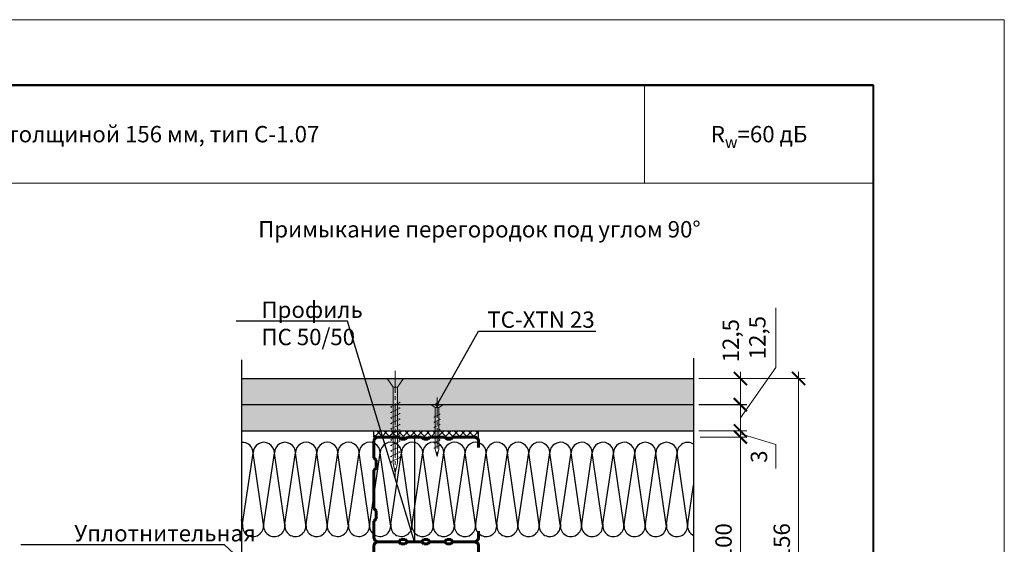
# Model space of a CAD drawing. Units: millimetres. Extents: x 896656 to 3207826, y -3443109 to -1531873.
# Drawn here: x 2165103 to 2180160, y -2683969 to -2675949 of the extents above; entities that cross this region are included whole.
import ezdxf
from ezdxf import colors
from ezdxf.entities.mleader import LeaderData, LeaderLine
from ezdxf.math import Vec2, Vec3

# ---------------------------------------------------------------- set-up
doc = ezdxf.new("R2010")
doc.units = ezdxf.units.MM
doc.linetypes.add('CENTER2', pattern=[28.575, 19.05, -3.175, 3.175, -3.175])
doc.layers.get('Defpoints').update_dxf_attribs({"color": 181})
doc.layers.add('Rockwool ПРО 50', color=7, linetype='Continuous', true_color=0xd6d65c)
for name, color, linetype, lineweight in [('Крепежные элементы', 7, 'Continuous', 9), ('Общие основные', 7, 'Continuous', 40), ('Общие тонкие', 7, 'Continuous', 15), ('Осевые', 7, 'CENTER2', 9), ('Профили', 154, 'Continuous', 40), ('Размеры', 8, 'Continuous', 15), ('Текст', 7, 'Continuous', 25), ('Текст (выноски)', 7, 'Continuous', 25), ('Тонкие (для узлов)', 250, 'Continuous', 15), ('Штриховка', 7, 'Continuous', 9)]:
    doc.layers.add(name, color=color, linetype=linetype, lineweight=lineweight)
doc.styles.add('GOST 2.304', font='txt', dxfattribs={"height": 250})
doc.dimstyles.new('GOST 1-2.5', dxfattribs={"dimtxt": 250, "dimasz": 200, "dimexe": 100, "dimexo": 100, "dimgap": 100, "dimtad": 1, "dimdec": 0, "dimlfac": 0.025, "dimzin": 9, "dimtxsty": 'GOST 2.304', "dimblk": 'ARCHTICK', "dimcen": 2.5, "dimdle": 100, "dimclrd": 8, "dimclre": 8, "dimclrt": 7, "dimadec": 0, "dimazin": 0, "dimtfac": 1, "dimtdec": 0, "dimtmove": 1, "dimatfit": 3, "dimldrblk": 'DOTSMALL', "dimfxl": 150, "dimlwd": 13, "dimlwe": 13, "dimarcsym": 0})

# ---------------------------------------------------------------- blocks, each defined once
blk = doc.blocks.new('_ArchTick')
at = {"color": 0, "const_width": 0.15}
blk.add_lwpolyline([(-0.5, -0.5), (0.5, 0.5)], dxfattribs=at)
blk = doc.blocks.new('*D581')
at = {"layer": 'Defpoints', "color": 0, "lineweight": 25, "transparency": 16777216}
for p in [(2175408, -2682330), (2176124, -2682330), (2175408, -2685530)]:
    blk.add_point(p, dxfattribs=at)
at = {"layer": 'Размеры', "color": 8, "linetype": 'Continuous', "lineweight": 13, "transparency": 16777216}
for p, q in [((2175508, -2682330), (2176224, -2682330)), ((2176124, -2685630), (2176124, -2682230)), ((2175508, -2685530), (2176224, -2685530))]:
    blk.add_line(p, q, dxfattribs=at)
at = {"layer": 'Размеры', "color": 8, "lineweight": 13, "transparency": 16777216, "xscale": 200, "yscale": 200, "zscale": 200}
for p, rotation in [((2176124, -2682330), 90), ((2176124, -2685530), 270)]:
    blk.add_blockref('_ArchTick', p, dxfattribs=dict(at, rotation=rotation))
at = {"layer": 'Размеры', "color": 7, "transparency": 16777216, "insert": (2175899, -2683930), "char_height": 250, "attachment_point": 5, "rotation": 90, "style": 'GOST 2.304'}
blk.add_mtext('100', dxfattribs=at)
blk = doc.blocks.new('_DotSmall')
at = {"color": 0, "linetype": 'ByBlock', "const_width": 0.5}
blk.add_lwpolyline([(-0.0625, 0, 1), (0.0625, 0, 1)], format="xyb", close=True, dxfattribs=at)
blk = doc.blocks.new('*D582')
at = {"layer": 'Defpoints', "color": 0, "lineweight": 25, "transparency": 16777216}
for p in [(2175408, -2681434), (2177014, -2681434), (2175408, -2686426)]:
    blk.add_point(p, dxfattribs=at)
at = {"layer": 'Размеры', "color": 8, "linetype": 'Continuous', "lineweight": 13, "transparency": 16777216}
for p, q in [((2175508, -2681434), (2177114, -2681434)), ((2177014, -2686526), (2177014, -2681334)), ((2175508, -2686426), (2177114, -2686426))]:
    blk.add_line(p, q, dxfattribs=at)
at = {"layer": 'Размеры', "color": 8, "lineweight": 13, "transparency": 16777216, "xscale": 200, "yscale": 200, "zscale": 200}
for p, rotation in [((2177014, -2681434), 90), ((2177014, -2686426), 270)]:
    blk.add_blockref('_ArchTick', p, dxfattribs=dict(at, rotation=rotation))
at = {"layer": 'Размеры', "color": 7, "transparency": 16777216, "insert": (2176789, -2683930), "char_height": 250, "attachment_point": 5, "rotation": 90, "style": 'GOST 2.304'}
blk.add_mtext('156', dxfattribs=at)
blk = doc.blocks.new('пс 50-50')
at = {"layer": 'Профили', "color": 166, "lineweight": 60, "ltscale": 0.5, "true_color": 0x0d1073}
for p, q in [((95636, -112822.4), (95575.3, -112822.4)), ((96434.8, -112822.4), (96495.5, -112822.4)), ((95535.4, -113067.9), (95535.4, -112863.8)), ((96535.4, -113067.9), (96535.4, -112863.8)), ((95556.1, -113088.6), (95535.4, -113067.9)), ((95556.1, -113127.1), (95556.1, -113088.6)), ((96514.7, -113088.6), (96535.4, -113067.9)), ((96514.7, -113127.1), (96514.7, -113088.6)), ((95535.4, -113150.8), (95556.1, -113127.1)), ((95535.4, -113286.8), (95535.4, -113150.8)), ((96535.4, -113150.8), (96514.7, -113127.1)), ((96535.4, -113286.8), (96535.4, -113150.8)), ((95556.1, -113307.6), (95535.4, -113286.8)), ((96514.7, -113307.6), (96535.4, -113286.8)), ((95535.4, -113366.7), (95556.1, -113346)), ((95535.4, -113502.8), (95535.4, -113366.7)), ((95556.1, -113346), (95556.1, -113307.6)), ((96514.7, -113346), (96514.7, -113307.6)), ((96535.4, -113366.7), (96514.7, -113346)), ((96535.4, -113502.8), (96535.4, -113366.7)), ((95556.1, -113523.5), (95535.4, -113502.8)), ((95535.4, -113585.7), (95556.1, -113565)), ((95556.1, -113565), (95556.1, -113523.5)), ((96514.7, -113523.5), (96535.4, -113502.8)), ((96514.7, -113565), (96514.7, -113523.5)), ((96535.4, -113585.7), (96514.7, -113565)), ((95535.4, -113585.7), (95535.4, -113782)), ((96535.4, -113585.7), (96535.4, -113782)), ((95575.3, -113822.4), (95733.6, -113822.4)), ((95733.6, -113822.4), (95754.3, -113801.6)), ((95754.3, -113801.6), (95831.3, -113801.6)), ((95831.3, -113801.6), (95852, -113822.4)), ((95852, -113822.4), (96035.4, -113822.4)), ((96218.8, -113822.4), (96035.4, -113822.4)), ((96239.5, -113801.6), (96218.8, -113822.4)), ((96316.5, -113801.6), (96239.5, -113801.6)), ((96337.2, -113822.4), (96316.5, -113801.6)), ((96495.5, -113822.4), (96337.2, -113822.4))]:
    blk.add_line(p, q, dxfattribs=at)
for centre, start, end in [((95575.3, -112862.3), 90.00009, 182.12248), ((96495.5, -112862.3), 357.87752, 89.99991), ((95575.3, -113782.4), 177.87752, 269.99991), ((96495.5, -113782.4), 270.00009, 2.12248)]:
    blk.add_arc(centre, 39.9, start, end, dxfattribs=at)
blk = doc.blocks.new('35х25')
for p, q in [((6301.34, 1927.47), (6301.34, 1934.67)), ((6301.34, 1934.67), (6303.01, 1932.07)), ((6301.34, 1927.47), (6303.01, 1930.07)), ((6303.01, 1932.07), (6303.01, 1930.07)), ((6303.01, 1932.07), (6326.39, 1932.07)), ((6303.01, 1930.07), (6326.39, 1930.07)), ((6306.44, 1929.93), (6306.73, 1929.32)), ((6306.73, 1929.32), (6308.33, 1932.82)), ((6308.33, 1932.82), (6308.62, 1932.2)), ((6309.34, 1929.93), (6309.62, 1929.32)), ((6309.62, 1929.32), (6311.23, 1932.82)), ((6311.23, 1932.82), (6311.51, 1932.2)), ((6312.23, 1929.93), (6312.52, 1929.32)), ((6312.52, 1929.32), (6314.12, 1932.82)), ((6314.12, 1932.82), (6314.41, 1932.2)), ((6315.13, 1929.94), (6315.42, 1929.33)), ((6315.41, 1929.32), (6317.02, 1932.83)), ((6317.02, 1932.83), (6317.31, 1932.21)), ((6318.03, 1929.94), (6318.31, 1929.33)), ((6318.31, 1929.32), (6319.92, 1932.83)), ((6319.92, 1932.83), (6320.2, 1932.21)), ((6320.93, 1929.94), (6321.21, 1929.33)), ((6321.21, 1929.32), (6322.82, 1932.83)), ((6322.82, 1932.83), (6323.1, 1932.21)), ((6323.83, 1929.95), (6324.11, 1929.34)), ((6324.11, 1929.33), (6325.72, 1932.84)), ((6325.72, 1932.84), (6326, 1932.22)), ((6326.39, 1932.07), (6330.45, 1931.07)), ((6326.39, 1930.07), (6330.45, 1931.07))]:
    blk.add_line(p, q)
at = {"layer": 'Осевые', "ltscale": 0.6}
blk.add_line((6297.39, 1931.07), (6330.72, 1931.07), dxfattribs=at)
blk = doc.blocks.new('5х45')
for p, q in [((6467, 1898.04), (6467, 1906.75)), ((6467, 1906.75), (6471.66, 1903.61)), ((6467, 1898.04), (6471.66, 1901.18)), ((6471.66, 1903.61), (6471.66, 1901.18)), ((6471.66, 1903.61), (6511.64, 1903.61)), ((6471.66, 1901.18), (6511.64, 1901.18)), ((6479.41, 1900.5), (6479.7, 1899.89)), ((6479.7, 1899.89), (6481.99, 1904.89)), ((6481.99, 1904.89), (6482.27, 1904.27)), ((6482.31, 1900.5), (6482.59, 1899.89)), ((6482.59, 1899.89), (6484.88, 1904.89)), ((6484.88, 1904.89), (6485.17, 1904.27)), ((6485.2, 1900.5), (6485.49, 1899.89)), ((6485.49, 1899.89), (6487.78, 1904.89)), ((6487.78, 1904.89), (6488.07, 1904.27)), ((6488.1, 1900.5), (6488.38, 1899.89)), ((6488.38, 1899.89), (6490.68, 1904.89)), ((6490.68, 1904.89), (6490.96, 1904.27)), ((6491, 1900.51), (6491.29, 1899.9)), ((6491.28, 1899.89), (6493.58, 1904.9)), ((6493.58, 1904.9), (6493.86, 1904.28)), ((6493.9, 1900.51), (6494.18, 1899.9)), ((6494.18, 1899.89), (6496.47, 1904.9)), ((6496.47, 1904.9), (6496.76, 1904.28)), ((6496.79, 1900.51), (6497.08, 1899.9)), ((6497.07, 1899.89), (6499.37, 1904.9)), ((6499.37, 1904.9), (6499.65, 1904.28)), ((6499.69, 1900.52), (6499.98, 1899.91)), ((6499.97, 1899.89), (6502.27, 1904.91)), ((6502.27, 1904.91), (6502.56, 1904.29)), ((6502.59, 1900.52), (6502.87, 1899.91)), ((6502.87, 1899.89), (6505.17, 1904.91)), ((6505.17, 1904.91), (6505.45, 1904.29)), ((6505.49, 1900.52), (6505.77, 1899.91)), ((6505.76, 1899.89), (6508.06, 1904.91)), ((6508.06, 1904.91), (6508.35, 1904.29)), ((6508.39, 1900.53), (6508.67, 1899.92)), ((6508.66, 1899.89), (6510.96, 1904.92)), ((6510.96, 1904.92), (6511.25, 1904.3)), ((6511.64, 1903.61), (6516.66, 1902.39)), ((6511.64, 1901.18), (6516.66, 1902.39))]:
    blk.add_line(p, q)
at = {"layer": 'Осевые', "ltscale": 0.6}
blk.add_line((6463.05, 1902.39), (6519.38, 1902.39), dxfattribs=at)
blk = doc.blocks.new('_Dot')
at = {"color": 0, "linetype": 'ByBlock', "lineweight": -2}
blk.add_line((-0.5, 0), (-1, 0), dxfattribs=at)
at = {"color": 0, "linetype": 'ByBlock', "const_width": 0.5}
blk.add_lwpolyline([(-0.25, 0, 1), (0.25, 0, 1)], format="xyb", close=True, dxfattribs=at)
blk = doc.blocks.new('*D694')
at = {"layer": 'Defpoints', "color": 0, "lineweight": 25, "transparency": 16777216}
for p in [(2175391, -2681834), (2176124, -2681834), (2175391, -2682234)]:
    blk.add_point(p, dxfattribs=at)
at = {"layer": 'Размеры', "color": 8, "linetype": 'Continuous', "lineweight": 13, "transparency": 16777216}
for p, q in [((2176664, -2681267), (2176664, -2680352)), ((2176124, -2682034), (2176664, -2681267)), ((2176124, -2682334), (2176124, -2681734)), ((2175491, -2681834), (2176224, -2681834)), ((2175491, -2682234), (2176224, -2682234))]:
    blk.add_line(p, q, dxfattribs=at)
at = {"layer": 'Размеры', "color": 8, "lineweight": 13, "transparency": 16777216, "xscale": 200, "yscale": 200, "zscale": 200}
for p, rotation in [((2176124, -2681834), 89.99969442907594), ((2176124, -2682234), 269.9996944290759)]:
    blk.add_blockref('_ArchTick', p, dxfattribs=dict(at, rotation=rotation))
at = {"layer": 'Размеры', "color": 7, "transparency": 16777216, "insert": (2176416, -2680810), "char_height": 250, "attachment_point": 5, "rotation": 89.9997, "style": 'GOST 2.304'}
blk.add_mtext('12,5', dxfattribs=at)
blk = doc.blocks.new('*D695')
at = {"layer": 'Defpoints', "color": 0, "lineweight": 25, "transparency": 16777216}
for p in [(2175391, -2681435), (2176124, -2681435), (2175391, -2681835)]:
    blk.add_point(p, dxfattribs=at)
at = {"layer": 'Размеры', "color": 8, "linetype": 'Continuous', "lineweight": 13, "transparency": 16777216}
for p, q in [((2175491, -2681435), (2176224, -2681435)), ((2176124, -2681935), (2176124, -2681335)), ((2175491, -2681835), (2176224, -2681835))]:
    blk.add_line(p, q, dxfattribs=at)
at = {"layer": 'Размеры', "color": 8, "lineweight": 13, "transparency": 16777216, "xscale": 200, "yscale": 200, "zscale": 200}
for p, rotation in [((2176124, -2681435), 89.99969442907594), ((2176124, -2681835), 269.9996944290759)]:
    blk.add_blockref('_ArchTick', p, dxfattribs=dict(at, rotation=rotation))
at = {"layer": 'Размеры', "color": 7, "transparency": 16777216, "insert": (2176009, -2680857), "char_height": 250, "attachment_point": 5, "rotation": 89.9997, "style": 'GOST 2.304'}
blk.add_mtext('12,5', dxfattribs=at)
blk = doc.blocks.new('*D696')
at = {"layer": 'Defpoints', "color": 0, "lineweight": 25, "transparency": 16777216}
for p in [(2175527, -2682234), (2175527, -2682330), (2176124, -2682330)]:
    blk.add_point(p, dxfattribs=at)
at = {"layer": 'Тонкие (для узлов)', "color": 8, "linetype": 'Continuous', "lineweight": 13, "transparency": 16777216}
for p, q in [((2176124, -2682234), (2176124, -2682034)), ((2175627, -2682234), (2176224, -2682234)), ((2175627, -2682330), (2176224, -2682330)), ((2176124, -2682234), (2176124, -2682330)), ((2176124, -2682234), (2176124, -2682330)), ((2176124, -2682282), (2176665, -2682445)), ((2176124, -2682330), (2176124, -2682530)), ((2176665, -2682445), (2176665, -2682812))]:
    blk.add_line(p, q, dxfattribs=at)
at = {"layer": 'Тонкие (для узлов)', "color": 8, "lineweight": 13, "transparency": 16777216, "xscale": 200, "yscale": 200, "zscale": 200}
for p, rotation in [((2176124, -2682234), 269.9996944290759), ((2176124, -2682330), 89.99969442907594)]:
    blk.add_blockref('_ArchTick', p, dxfattribs=dict(at, rotation=rotation))
at = {"layer": 'Тонкие (для узлов)', "color": 7, "lineweight": 30, "transparency": 16777216, "insert": (2176440, -2682629), "char_height": 250, "attachment_point": 5, "rotation": 89.9997, "style": 'GOST 2.304'}
blk.add_mtext('3', dxfattribs=at)

msp = doc.modelspace()

# ---------------------------------------------------------------- hatches: boundary and pattern name
at = {"layer": 'Штриховка', "lineweight": 25}
h = msp.add_hatch(color=9, dxfattribs=at)
h.dxf.hatch_style = 1
h.paths.add_polyline_path([(2175407.95, -2681834.24), (2175407.95, -2681434.24), (2168496.17, -2681434.24), (2168496.17, -2681834.24)])
h = msp.add_hatch(color=8, dxfattribs=at)
h.dxf.hatch_style = 1
h.paths.add_polyline_path([(2175407.95, -2682234.24), (2175407.95, -2681834.24), (2168496.17, -2681834.24), (2168496.17, -2682234.24)])
at = {"layer": 'Штриховка', "lineweight": 25, "true_color": 0xdb880a}
h = msp.add_hatch(dxfattribs=at)
h.set_pattern_fill('ANSI37', color=42, scale=24)
h.set_pattern_definition([(45, (193840.115, -1038715.5), (-53.8815367, 53.8815367), []), (135, (193840.115, -1038715.5), (-53.8815367, -53.8815367), [])])
h.paths.add_polyline_path([(2172016.22, -2682234.24), (2171513.28, -2682234.24), (2171513.28, -2682330.14), (2171983.23, -2682330.14)])
h.paths.add_polyline_path([(2172120.37, -2682234.24), (2172016.22, -2682234.24), (2171983.23, -2682330.14), (2172120.37, -2682330.14)])
edge = h.paths.add_edge_path()
edge.add_line((2171458.83, -2682234.24), (2170516.26, -2682234.24))
edge.add_line((2170516.26, -2682234.24), (2170516.26, -2682330.14))
edge.add_line((2170516.26, -2682330.14), (2171125.49, -2682330.14))
edge.add_arc((2171140.49, -2682330.18), 15, 120.733029, 179.846981, ccw=False)
edge.add_arc((2171140.49, -2682330.18), 15, 0.153019, 120.733029, ccw=False)
edge.add_line((2171155.49, -2682330.14), (2171458.83, -2682330.14))
edge.add_line((2171458.83, -2682330.14), (2171458.83, -2682234.24))

# ---------------------------------------------------------------- linework, layer by layer
at = {"layer": 'Rockwool ПРО 50'}
for p, q in [((2168512.3, -2683655.3), (2168673.49, -2682573.44)), ((2168831.38, -2683665.49), (2168673.49, -2682573.44)), ((2168831.38, -2683665.59), (2168673.49, -2682573.54)), ((2168836.52, -2683655.4), (2168997.71, -2682573.54)), ((2169155.6, -2683665.59), (2168997.71, -2682573.54)), ((2169160.13, -2683654.76), (2169321.31, -2682572.9)), ((2169479.21, -2683664.96), (2169321.31, -2682572.9)), ((2169484.35, -2683654.76), (2169645.54, -2682572.9)), ((2169803.43, -2683664.96), (2169645.54, -2682572.9)), ((2169807.95, -2683654.13), (2169969.14, -2682572.27)), ((2170127.03, -2683664.32), (2169969.14, -2682572.27)), ((2170132.18, -2683654.13), (2170293.37, -2682572.27)), ((2170451.26, -2683664.32), (2170293.37, -2682572.27)), ((2170456.41, -2683654.22), (2170617.59, -2682572.36)), ((2170775.49, -2683664.42), (2170617.59, -2682572.36)), ((2170780.63, -2683654.32), (2170941.82, -2682572.46)), ((2171099.71, -2683664.51), (2170941.82, -2682572.46)), ((2171104.86, -2683654.42), (2171266.05, -2682572.56)), ((2171423.94, -2683664.61), (2171266.05, -2682572.56)), ((2171429.08, -2683654.51), (2171590.27, -2682572.65)), ((2171748.17, -2683664.71), (2171590.27, -2682572.65)), ((2171753.31, -2683654.61), (2171914.5, -2682572.75)), ((2172072.39, -2683664.8), (2171914.5, -2682572.75)), ((2172077.54, -2683654.7), (2172238.73, -2682572.84)), ((2172396.62, -2683664.9), (2172238.73, -2682572.84)), ((2172401.76, -2683654.8), (2172562.95, -2682572.94)), ((2172720.84, -2683664.99), (2172562.95, -2682572.94)), ((2172725.99, -2683654.9), (2172887.18, -2682573.04)), ((2173045.07, -2683665.09), (2172887.18, -2682573.04)), ((2173050.22, -2683654.99), (2173211.41, -2682573.13)), ((2173369.3, -2683665.19), (2173211.41, -2682573.13)), ((2173374.44, -2683655.09), (2173535.63, -2682573.23)), ((2173693.52, -2683665.28), (2173535.63, -2682573.23)), ((2173698.67, -2683655.18), (2173859.86, -2682573.32)), ((2174017.75, -2683665.38), (2173859.86, -2682573.32)), ((2174022.9, -2683655.28), (2174184.09, -2682573.42)), ((2174341.98, -2683665.47), (2174184.09, -2682573.42)), ((2174347.12, -2683655.38), (2174508.31, -2682573.52)), ((2174666.2, -2683665.57), (2174508.31, -2682573.52)), ((2174671.35, -2683655.47), (2174832.54, -2682573.61)), ((2174990.43, -2683665.67), (2174832.54, -2682573.61)), ((2174995.58, -2683655.57), (2175156.76, -2682573.71)), ((2175314.66, -2683665.76), (2175156.76, -2682573.71)), ((2175319.8, -2683655.66), (2175407.95, -2683064.01)), ((2168507.15, -2683665.49), (2168496.17, -2683589.55))]:
    msp.add_line(p, q, dxfattribs=at)
for centre, radius, start, end in [((2168511.37, -2682572.12), 162.12, 359.533469, 95.380328), ((2168835.6, -2682572.22), 162.12, 359.533469, 180.466531), ((2169159.83, -2682572.31), 162.12, 0.069553, 180.432614), ((2169483.43, -2682571.58), 162.12, 359.533469, 180.466531), ((2169807.65, -2682571.68), 162.12, 0.069553, 180.432614), ((2170131.26, -2682570.95), 162.12, 359.533469, 180.466531), ((2170455.48, -2682571.04), 162.12, 0.069553, 180.432614), ((2170779.71, -2682571.14), 162.12, 0.069553, 180.432614), ((2171103.93, -2682571.24), 162.12, 0.069553, 180.432614), ((2171428.16, -2682571.33), 162.12, 0.069553, 180.432614), ((2171752.39, -2682571.43), 162.12, 0.069553, 180.432614), ((2172076.61, -2682571.52), 162.12, 0.069553, 180.432614), ((2172400.84, -2682571.62), 162.12, 0.069553, 180.432614), ((2172725.07, -2682571.72), 162.12, 0.069553, 180.432614), ((2173049.29, -2682571.81), 162.12, 0.069553, 180.432614), ((2173373.52, -2682571.91), 162.12, 0.069553, 180.432614), ((2173697.75, -2682572), 162.12, 0.069553, 180.432614), ((2174021.97, -2682572.1), 162.12, 0.069553, 180.432614), ((2174346.2, -2682572.2), 162.12, 0.069553, 180.432614), ((2174670.43, -2682572.29), 162.12, 0.069553, 180.432614), ((2174994.65, -2682572.39), 162.12, 0.069553, 180.432614), ((2175318.88, -2682572.48), 162.12, 56.671025, 180.432614), ((2168670.93, -2683688.69), 162.11, 168.113032, 8.226926), ((2168995.16, -2683688.79), 162.11, 168.113032, 8.226926), ((2169318.76, -2683688.15), 162.11, 168.113032, 8.226926), ((2169642.99, -2683688.15), 162.11, 168.113032, 8.226926), ((2169966.59, -2683687.52), 162.11, 168.113032, 8.226926), ((2170290.82, -2683687.52), 162.11, 168.113032, 8.226926), ((2170615.04, -2683687.62), 162.11, 168.113032, 8.226926), ((2170939.27, -2683687.71), 162.11, 168.113032, 8.226926), ((2171263.49, -2683687.81), 162.11, 168.113032, 8.226926), ((2171587.72, -2683687.9), 162.11, 168.113032, 8.226926), ((2171911.95, -2683688), 162.11, 168.113032, 8.226926), ((2172236.17, -2683688.1), 162.11, 168.113032, 8.226926), ((2172560.4, -2683688.19), 162.11, 168.113032, 8.226926), ((2172884.63, -2683688.29), 162.11, 168.113032, 8.226926), ((2173208.85, -2683688.38), 162.11, 168.113032, 8.226926), ((2173533.08, -2683688.48), 162.11, 168.113032, 8.226926), ((2173857.31, -2683688.58), 162.11, 168.113032, 8.226926), ((2174181.53, -2683688.67), 162.11, 168.113032, 8.226926), ((2174505.76, -2683688.77), 162.11, 168.113032, 8.226926), ((2174829.99, -2683688.86), 162.11, 168.113032, 8.226926), ((2175154.21, -2683688.96), 162.11, 168.113032, 8.226926), ((2175478.44, -2683689.06), 162.11, 168.113032, 244.228278)]:
    msp.add_arc(centre, radius, start, end, dxfattribs=at)
at = {"layer": 'Общие основные'}
for p, q in [((2178159.79, -2676949), (2152459.79, -2676949)), ((2152459.79, -2676949), (2178159.79, -2676949)), ((2152459.79, -2676949), (2178159.79, -2676949)), ((2178159.79, -2695949), (2178159.79, -2676949))]:
    msp.add_line(p, q, dxfattribs=at)
at = {"layer": 'Общие тонкие'}
for p, q in [((2180159.79, -2675949), (2150459.79, -2675949)), ((2180159.79, -2696949), (2180159.79, -2675949)), ((2174659.79, -2678449), (2174659.79, -2676949)), ((2152459.79, -2678449), (2174659.79, -2678449)), ((2174659.79, -2678449), (2178159.79, -2678449))]:
    msp.add_line(p, q, dxfattribs=at)
at = {"layer": 'Тонкие (для узлов)', "color": 7, "lineweight": 25}
for p, q in [((2175407.95, -2681126), (2175407.95, -2684651.38)), ((2168496.17, -2681146.66), (2168496.17, -2684668.49)), ((2168496.17, -2681434.24), (2175407.95, -2681434.24)), ((2168496.17, -2681834.24), (2175407.95, -2681834.24)), ((2168496.17, -2682234.24), (2175407.95, -2682234.24)), ((2170516.26, -2682330.14), (2170516.26, -2682234.24)), ((2170516.26, -2682330.14), (2172120.37, -2682330.14)), ((2172120.37, -2682330.14), (2172120.37, -2682234.24))]:
    msp.add_line(p, q, dxfattribs=at)

# ---------------------------------------------------------------- block references
at = {"layer": 'Крепежные элементы', "ltscale": 50, "rotation": 90}
for name, p, xscale, yscale, zscale in [('5х45', (2226011.31, -2493909.41), -28.9971808, 28.9971808, 28.9971808), ('35х25', (2224066.57, -2510256.22), -27.2288, 27.2288, 27.2288)]:
    msp.add_blockref(name, p, dxfattribs=dict(at, xscale=xscale, yscale=yscale, zscale=zscale))
at = {"layer": 'Профили', "ltscale": 50, "xscale": -1.6, "yscale": 1.6, "zscale": 1.6, "rotation": 270}
for p in [(2352636.14, -2836786.82), (2352635.93, -2838386.8)]:
    msp.add_blockref('пс 50-50', p, dxfattribs=at)

# ---------------------------------------------------------------- texts
at = {"layer": 'Текст', "insert": (2163559.79, -2677699), "char_height": 250, "width": 22200, "attachment_point": 5, "line_spacing_factor": 0.8, "style": 'GOST 2.304'}
msp.add_mtext('\\pxi-2,l2,qc;Каркасная звукоизолирующая перегородка толщиной 156 мм, тип С-1.07', dxfattribs=at)
at = {"layer": 'Текст', "char_height": 250, "attachment_point": 5, "style": 'GOST 2.304'}
for s, insert, width in [('\\A1;\\pxi-2,l2,qc;R{\\H0.7x;\\S^ w;}=60 дБ', (2176409.79, -2677699), 3500), ('\\pxi-2,l2,qc;Примыкание перегородок под углом 90%%D', (2172133.49, -2679153.09), 22200)]:
    msp.add_mtext(s, dxfattribs=dict(at, insert=insert, width=width))

# ---------------------------------------------------------------- dimensions: what is measured, and where the dimension line sits
at = {"layer": 'Размеры'}
for base, p1, p2, picture, middle in [((2176124.14, -2681834.01), (2175391.03, -2682234.01), (2175391.03, -2681834.01), '*D694', (2176664.42, -2681166.67)), ((2176124.14, -2681434.93), (2175391.04, -2681834.93), (2175391.04, -2681434.93), '*D695', (2176257.68, -2680856.63))]:
    dim = msp.add_linear_dim(base=base, p1=p1, p2=p2, angle=89.999694, text='12,5', dimstyle='GOST 1-2.5', dxfattribs=at)
    dim.commit()
    dim.dimension.update_dxf_attribs({"geometry": picture, "text_midpoint": middle, "dimtype": 160})
for base, p1, p2, text, picture, middle in [((2177013.97, -2681434.24), (2175407.95, -2686426.1), (2175407.95, -2681434.24), '156', '*D582', (2176788.97, -2683930.17)), ((2176124.14, -2682330.14), (2175407.95, -2685530.14), (2175407.95, -2682330.14), '100', '*D581', (2175899.14, -2683930.14))]:
    dim = msp.add_linear_dim(base=base, p1=p1, p2=p2, angle=90, text=text, dimstyle='GOST 1-2.5', dxfattribs=at)
    dim.commit()
    dim.dimension.update_dxf_attribs({"geometry": picture, "text_midpoint": middle})
at = {"layer": 'Тонкие (для узлов)', "color": 1, "lineweight": 30}
dim = msp.add_linear_dim(base=(2176124.14, -2682330.14), p1=(2175526.72, -2682234.01), p2=(2175526.72, -2682330.14), angle=89.999694, text='3', dimstyle='GOST 1-2.5', dxfattribs=at)
dim.commit()
dim.dimension.update_dxf_attribs({"geometry": '*D696', "text_midpoint": (2176664.64, -2682545.29), "dimtype": 160})

# ---------------------------------------------------------------- leaders
at = {"layer": 'Текст (выноски)'}
ml = msp.add_multileader_mtext('Standard', dxfattribs=at)
ml.set_content('Профиль\\PПС 50/50', color=256, style='GOST 2.304')
ml.set_leader_properties(color=256)
ml.set_arrow_properties(name='DOT')
ml.build(insert=Vec2(0, 0))
ml.multileader.update_dxf_attribs({"text_left_attachment_type": 6, "text_right_attachment_type": 6, "dogleg_length": 70.4, "arrow_head_size": 60})
ctx = ml.context
ctx.base_point, ctx.char_height, ctx.arrow_head_size, ctx.landing_gap_size, ctx.plane_origin = Vec3(2168094, -2680558.3), 250, 60, 64, Vec3(2179910.24, -2683989.09)
ctx.left_attachment, ctx.right_attachment = 6, 6
notes = []
notes.append((ctx, [(0, (1, 1, 0), (2170113.83, -2680558.3), (-1, 0), 70.4, [(1, [(2171140.29, -2682330.18), (2171140.49, -2683930.16)], 0, [])])]))
ctx.mtext.insert, ctx.mtext.flow_direction = Vec3(2168800.68, -2680258.3), 5
ml = msp.add_multileader_mtext('Standard', dxfattribs=at)
ml.set_content('TC-XTN 23', color=256, style='GOST 2.304')
ml.set_leader_properties(color=256)
ml.set_arrow_properties(name='DOT')
ml.build(insert=Vec2(0, 0))
ml.multileader.update_dxf_attribs({"text_left_attachment_type": 6, "text_right_attachment_type": 6, "dogleg_length": 70.4, "arrow_head_size": 60})
ctx = ml.context
ctx.base_point, ctx.char_height, ctx.arrow_head_size, ctx.landing_gap_size, ctx.plane_origin = Vec3(2172189.97, -2680709.65), 250, 60, 64, Vec3(2182298.63, -2683893.19)
ctx.left_attachment, ctx.right_attachment = 6, 6
notes.append((ctx, [(1, (1, 1, 0), (2172119.57, -2680709.65), (1, 0), 70.4, [(0, [(2171485.85, -2681834.24)], 0, [])])]))
ctx.mtext.insert, ctx.mtext.flow_direction = Vec3(2172253.97, -2680409.65), 5
ml = msp.add_multileader_mtext('Standard', dxfattribs=at)
ml.set_content('Уплотнительная \\Pлента ROCKWOOL', color=256, style='GOST 2.304')
ml.set_leader_properties(color=256)
ml.set_arrow_properties(name='DOT')
ml.build(insert=Vec2(0, 0))
ml.multileader.update_dxf_attribs({"text_left_attachment_type": 6, "text_right_attachment_type": 6, "dogleg_length": 70.4, "arrow_head_size": 60})
ctx = ml.context
ctx.base_point, ctx.char_height, ctx.arrow_head_size, ctx.landing_gap_size, ctx.plane_origin = Vec3(2164665.85, -2683975.23), 250, 60, 64, Vec3(2185671.34, -2689995.12)
ctx.left_attachment, ctx.right_attachment = 6, 6
notes.append((ctx, [(0, (1, 1, 0), (2168233.29, -2683975.23), (-1, 0), 70.4, [(0, [(2170921.97, -2686468.48)], 0, [])])]))
ctx.mtext.insert, ctx.mtext.flow_direction = Vec3(2165938.18, -2683675.23), 5
for ctx, leaders in notes:
    for number, flags, end, landing, length, lines in leaders:
        leader = LeaderData()
        leader.index, (leader.has_last_leader_line, leader.has_dogleg_vector, leader.attachment_direction) = number, flags
        leader.last_leader_point, leader.dogleg_vector, leader.dogleg_length = Vec3(end), Vec3(landing), length
        for number, points, colour, breaks in lines:
            line = LeaderLine()
            line.index, line.vertices, line.color, line.breaks = number, Vec3.list(points), colors.encode_raw_color(colour), breaks
            leader.lines.append(line)
        ctx.leaders.append(leader)

doc.saveas('drawing.dxf')
